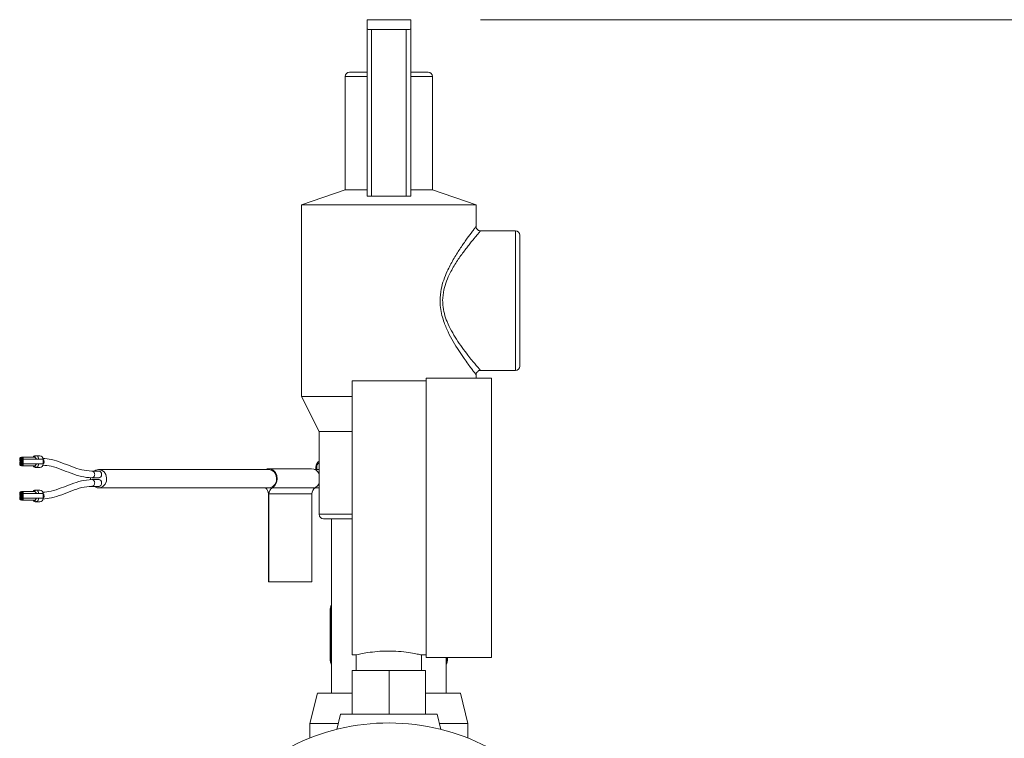
# Model space of a CAD drawing. Units: inches. Extents: x 0.6 to 16.4, y 0.4 to 10.6.
# Drawn here: x 14.8 to 15.5, y 4.9 to 5.4 of the extents above; entities that cross this region are included whole.
import ezdxf

# ---------------------------------------------------------------- set-up
doc = ezdxf.new("R2010")
doc.units = ezdxf.units.IN
doc.header["$MEASUREMENT"] = 0
doc.styles.add('SLDTEXTSTYLE0', font='TXT', dxfattribs={"width": 0.605})
doc.dimstyles.new('SLDDIMSTYLE0', dxfattribs={"dimtxt": 0.101115, "dimasz": 0.0625, "dimexe": 0, "dimexo": 0.0625, "dimgap": 0.025279, "dimtad": 0, "dimtih": 1, "dimtoh": 1, "dimdec": 6, "dimlfac": 16, "dimrnd": 1e-09, "dimzin": 12, "dimdsep": 46, "dimlunit": 5, "dimtxsty": 'SLDTEXTSTYLE0', "dimsah": 1, "dimcen": 0.09, "dimadec": 0, "dimazin": 3, "dimtfac": 1, "dimtdec": 3, "dimtofl": 0, "dimtmove": 0, "dimatfit": 3, "dimfxl": 0, "dimfrac": 2, "dimtolj": 1, "dimtzin": 12, "dimarcsym": 0})

# ---------------------------------------------------------------- blocks, each defined once
blk = doc.blocks.new('_D_2')
at = {"color": 7, "linetype": 'Continuous', "lineweight": 0}
for p, q in [((15.15656, 5.38004), (16.23796, 5.38004)), ((16.11296, 5.38004), (16.11296, 3.70393)), ((16.11296, 1.87253), (16.11296, 3.54864)), ((15.28306, 1.87253), (16.23796, 1.87253))]:
    blk.add_line(p, q, dxfattribs=at)
at = {"color": 7, "linetype": 'Continuous', "lineweight": 18}
for points in [[(16.11296, 5.38004), (16.08696, 5.31754), (16.13896, 5.31754)], [(16.11296, 1.87253), (16.13896, 1.93503), (16.08696, 1.93503)]]:
    blk.add_solid(points, dxfattribs=at)
at = {"color": 7, "linetype": 'Continuous', "lineweight": 18, "insert": (15.88717, 3.68292), "char_height": 0.104167, "attachment_point": 1, "style": 'SLDTEXTSTYLE0'}
blk.add_mtext('56 1/8"', dxfattribs=at)

msp = doc.modelspace()

# ---------------------------------------------------------------- linework, layer by layer
at = {"color": 7, "linetype": 'Continuous', "lineweight": 18}
for p, q in [((15.10655694, 5.380039), (15.07530694, 5.380039)), ((15.07530694, 5.380039), (15.07530694, 5.3733787)), ((15.10655694, 5.380039), (15.10655694, 5.3733787)), ((15.07530694, 5.25367822), (15.07530694, 5.3733787)), ((15.07843194, 5.37296109), (15.07843194, 5.25367822)), ((15.10343194, 5.37296109), (15.07843194, 5.37296109)), ((15.10343194, 5.25367822), (15.10343194, 5.37296109)), ((15.10655694, 5.3733787), (15.10655694, 5.25367822)), ((15.06280694, 5.34244442), (15.07530694, 5.34244442)), ((15.10655694, 5.34244442), (15.11905694, 5.34244442)), ((15.05968194, 5.33931942), (15.05968194, 5.25806942)), ((15.07530694, 5.33931942), (15.05968194, 5.33931942)), ((15.12218194, 5.33931942), (15.10655694, 5.33931942)), ((15.12218194, 5.25806942), (15.12218194, 5.33931942)), ((15.05968194, 5.25806942), (15.02843194, 5.24744442)), ((15.07530694, 5.25806942), (15.05968194, 5.25806942)), ((15.12218194, 5.25806942), (15.10655694, 5.25806942)), ((15.15343194, 5.24744442), (15.12218194, 5.25806942)), ((15.07843194, 5.25367822), (15.07530694, 5.25367822)), ((15.10343194, 5.25367822), (15.07843194, 5.25367822)), ((15.10655694, 5.25367822), (15.10343194, 5.25367822)), ((15.02843194, 5.24744442), (15.02843194, 5.10994442)), ((15.15343194, 5.24744442), (15.02843194, 5.24744442)), ((15.15343194, 5.23178671), (15.15343194, 5.24744442)), ((15.18155694, 5.22869442), (15.1565321, 5.22869442)), ((15.18155694, 5.12869442), (15.18155694, 5.22869442)), ((15.18468194, 5.22556942), (15.18468194, 5.13181942)), ((15.15651279, 5.12869442), (15.18155694, 5.12869442)), ((15.11770335, 5.12135067), (15.06457835, 5.12135067)), ((15.06457835, 5.12135067), (15.06457835, 5.02306942)), ((15.16457835, 5.12306942), (15.11770335, 5.12306942)), ((15.11770335, 5.12306942), (15.11770335, 5.02306942)), ((15.15343194, 5.12306942), (15.15343194, 5.12560964)), ((15.16457835, 5.12306942), (15.16457835, 5.02306942)), ((15.02843194, 5.10994442), (15.04093194, 5.08494442)), ((15.06457835, 5.10994442), (15.02843194, 5.10994442)), ((15.04093194, 5.08494442), (15.04093194, 5.02556942)), ((15.06457835, 5.08494442), (15.04093194, 5.08494442)), ((14.8264725, 5.06499511), (14.8264725, 5.06474905)), ((14.8271118, 5.06499511), (14.8264725, 5.06499511)), ((14.8271118, 5.06474905), (14.8264725, 5.06474905)), ((14.8271118, 5.06499511), (14.8271118, 5.06474905)), ((14.82839038, 5.06499511), (14.8271118, 5.06499511)), ((14.8271118, 5.06474905), (14.82839038, 5.06474905)), ((14.83697845, 5.06647149), (14.82775109, 5.06647149)), ((14.82885837, 5.0657333), (14.82775109, 5.0657333)), ((14.82839038, 5.06499511), (14.82839038, 5.06179629)), ((14.82839038, 5.06499511), (14.82902967, 5.06499511)), ((14.83825703, 5.06499511), (14.82902967, 5.06499511)), ((14.82902967, 5.06179629), (14.82902967, 5.06499511)), ((14.83684747, 5.06647149), (14.83718379, 5.06672796)), ((14.83786498, 5.06757877), (14.83697845, 5.06647149)), ((14.83786498, 5.06757877), (14.83765189, 5.06757877)), ((14.84094077, 5.06757877), (14.83786498, 5.06757877)), ((14.83825703, 5.06499511), (14.8401025, 5.06499511)), ((14.84317829, 5.06499511), (14.8401025, 5.06499511)), ((14.84317829, 5.06179629), (14.84317829, 5.06499511)), ((14.8264725, 5.06179629), (14.8264725, 5.06204235)), ((14.8264725, 5.06204235), (14.82720232, 5.06204235)), ((14.8264725, 5.06179629), (14.8271118, 5.06179629)), ((14.8271118, 5.06204235), (14.8271118, 5.06179629)), ((14.82839038, 5.06204235), (14.8271118, 5.06204235)), ((14.8271118, 5.06179629), (14.82839038, 5.06179629)), ((14.8272401, 5.0633957), (14.82749559, 5.06407237)), ((14.82749559, 5.06271903), (14.8272401, 5.0633957)), ((14.8272401, 5.0633957), (14.82839038, 5.0633957)), ((14.82839038, 5.0633957), (14.8272401, 5.0633957)), ((14.82839038, 5.06407237), (14.82749559, 5.06407237)), ((14.82749559, 5.06271903), (14.82839038, 5.06271903)), ((14.82775109, 5.0610581), (14.82885837, 5.0610581)), ((14.82775109, 5.06031991), (14.83697845, 5.06031991)), ((14.82839038, 5.06179629), (14.82902967, 5.06179629)), ((14.82902967, 5.06179629), (14.83825703, 5.06179629)), ((14.83718379, 5.06006344), (14.83684747, 5.06031991)), ((14.83697845, 5.06031991), (14.83786498, 5.05921263)), ((14.83786498, 5.05921263), (14.83765189, 5.05921263)), ((14.83786498, 5.05921263), (14.84094077, 5.05921263)), ((14.8401025, 5.06179629), (14.83825703, 5.06179629)), ((14.8401025, 5.06179629), (14.84317829, 5.06179629)), ((15.00480989, 5.05773625), (14.88300871, 5.05773625)), ((15.03556777, 5.05822838), (15.00480989, 5.05822838)), ((15.04093194, 5.05773625), (15.03782297, 5.05773625)), ((15.03873189, 5.05995082), (15.03873189, 5.05773625)), ((15.03873189, 5.05995082), (15.03934704, 5.05995082)), ((15.03934704, 5.05995082), (15.03934704, 5.05773625)), ((14.88330932, 5.05656335), (14.87808745, 5.05656335)), ((14.87808745, 5.0516913), (14.88330932, 5.0516913)), ((14.88330932, 5.0504938), (14.87808745, 5.0504938)), ((14.88300871, 5.05658796), (14.8827081, 5.05656335)), ((14.88300871, 5.0505184), (14.8827081, 5.0504938)), ((14.87808745, 5.04562175), (14.88330932, 5.04562175)), ((14.88300871, 5.04444885), (15.00480989, 5.04444885)), ((15.00745838, 5.04464527), (15.03821625, 5.04464527)), ((15.03789398, 5.04444885), (15.04093194, 5.04444885)), ((14.8264725, 5.04038881), (14.8264725, 5.04014275)), ((14.8271118, 5.04038881), (14.8264725, 5.04038881)), ((14.8271118, 5.04014275), (14.8264725, 5.04014275)), ((14.8264725, 5.03718999), (14.8264725, 5.03743605)), ((14.8271118, 5.03743605), (14.8264725, 5.03743605)), ((14.8264725, 5.03718999), (14.8271118, 5.03718999)), ((14.8271118, 5.04014275), (14.8271118, 5.04038881)), ((14.82839038, 5.04038881), (14.8271118, 5.04038881)), ((14.8271118, 5.04014275), (14.82839038, 5.04014275)), ((14.8271118, 5.03743605), (14.8271118, 5.03718999)), ((14.82839038, 5.03743605), (14.8271118, 5.03743605)), ((14.8271118, 5.03718999), (14.82839038, 5.03718999)), ((14.8272401, 5.0387894), (14.82749559, 5.03946607)), ((14.82749559, 5.03811273), (14.8272401, 5.0387894)), ((14.82839038, 5.0387894), (14.8272401, 5.0387894)), ((14.82839038, 5.0387894), (14.8272401, 5.0387894)), ((14.82839038, 5.03946607), (14.82749559, 5.03946607)), ((14.82839038, 5.03811273), (14.82749559, 5.03811273)), ((14.83697845, 5.04186519), (14.82775109, 5.04186519)), ((14.82885837, 5.041127), (14.82775109, 5.041127)), ((14.82775109, 5.0364518), (14.82885837, 5.0364518)), ((14.82839038, 5.04038881), (14.82839038, 5.03718999)), ((14.82902967, 5.04038881), (14.82839038, 5.04038881)), ((14.82839038, 5.03718999), (14.82902967, 5.03718999)), ((14.82902967, 5.04038881), (14.83825703, 5.04038881)), ((14.82902967, 5.03718999), (14.82902967, 5.04038881)), ((14.83825703, 5.03718999), (14.82902967, 5.03718999)), ((14.83684747, 5.04186519), (14.83718379, 5.04212166)), ((14.83697845, 5.04186519), (14.83786498, 5.04297247)), ((14.83765189, 5.04297247), (14.83786498, 5.04297247)), ((14.83786498, 5.04297247), (14.84094077, 5.04297247)), ((14.8401025, 5.04038881), (14.83825703, 5.04038881)), ((14.8401025, 5.03718999), (14.83825703, 5.03718999)), ((14.8401025, 5.04038881), (14.84317829, 5.04038881)), ((14.84317829, 5.03718999), (14.8401025, 5.03718999)), ((14.84317829, 5.03718999), (14.84317829, 5.04038881)), ((15.00459679, 4.97727365), (15.00459679, 5.04019888)), ((15.00502299, 5.04019888), (15.00502299, 4.97727365)), ((15.03578086, 5.04019888), (15.00502299, 5.04019888)), ((15.03578086, 4.97727365), (15.03578086, 5.04019888)), ((14.82775109, 5.03571361), (14.83697845, 5.03571361)), ((14.83718379, 5.03545714), (14.83684747, 5.03571361)), ((14.83786498, 5.03460633), (14.83697845, 5.03571361)), ((14.83765189, 5.03460633), (14.83786498, 5.03460633)), ((14.84094077, 5.03460633), (14.83786498, 5.03460633)), ((15.04093194, 5.02556942), (15.06457835, 5.02556942)), ((15.06457835, 5.02244442), (15.04405694, 5.02244442)), ((15.04983819, 5.02244442), (15.04983819, 4.89744442)), ((15.06457835, 5.02306942), (15.06457835, 4.92478817)), ((15.11770335, 5.02306942), (15.11770335, 4.92306942)), ((15.16457835, 5.02306942), (15.16457835, 4.92306942)), ((15.00459679, 4.97727365), (15.00502299, 4.97727365)), ((15.00502299, 4.97727365), (15.03578086, 4.97727365)), ((15.04927427, 4.95940404), (15.04904985, 4.95866866)), ((15.04983819, 4.95898348), (15.04974733, 4.95866866)), ((15.04905056, 4.95866866), (15.04897824, 4.95783468)), ((15.04897824, 4.95783468), (15.04904985, 4.95866866)), ((15.04897824, 4.95783672), (15.04897824, 4.92092318)), ((15.04905056, 4.92009124), (15.04905056, 4.95866866)), ((15.04916576, 4.95797762), (15.04916576, 4.92078228)), ((15.04926397, 4.95866866), (15.04916799, 4.95783468)), ((15.04916799, 4.95783468), (15.04921528, 4.95866866)), ((15.04926397, 4.92009124), (15.04926397, 4.95866866)), ((15.04971601, 4.95812094), (15.04971601, 4.92063896)), ((15.04972477, 4.95783468), (15.04974733, 4.95866866)), ((15.06457835, 4.92478817), (15.06761176, 4.92478817)), ((15.06749444, 4.92481517), (15.06749444, 4.91369442)), ((15.11408983, 4.92478817), (15.11770335, 4.92478817)), ((15.11436944, 4.91369442), (15.11436944, 4.92485394)), ((15.04897824, 4.92092523), (15.04904985, 4.92009124)), ((15.04905056, 4.92009124), (15.04897824, 4.92092523)), ((15.04916799, 4.92092523), (15.04921528, 4.92009124)), ((15.04926397, 4.92009124), (15.04916799, 4.92092523)), ((15.04920807, 4.91943872), (15.04942169, 4.91888356)), ((15.04972477, 4.92092523), (15.04974733, 4.92009124)), ((15.11770335, 4.92306942), (15.16457835, 4.92306942)), ((15.13202569, 4.89744442), (15.13202569, 4.92306942)), ((15.13237249, 4.92009124), (15.13210668, 4.91933278)), ((15.13237249, 4.92306942), (15.13237249, 4.92009124)), ((15.13247934, 4.92092523), (15.13237249, 4.92009124)), ((15.13244364, 4.92009124), (15.13247934, 4.92092523)), ((15.1324841, 4.92071505), (15.1324841, 4.92306942)), ((15.13275869, 4.92306942), (15.13275869, 4.92009124)), ((15.13284223, 4.92092523), (15.13275869, 4.92009124)), ((15.132782, 4.92009124), (15.13284223, 4.92092523)), ((15.13284274, 4.92085724), (15.13284274, 4.92306942)), ((15.06461615, 4.88244442), (15.06461615, 4.91369442)), ((15.06474823, 4.91369442), (15.06461615, 4.91369442)), ((15.06474823, 4.88244442), (15.06474823, 4.91369442)), ((15.09106401, 4.91369442), (15.06474823, 4.91369442)), ((15.09106401, 4.88244442), (15.09106401, 4.91369442)), ((15.11724773, 4.91369442), (15.09106401, 4.91369442)), ((15.11724773, 4.88244442), (15.11724773, 4.91369442)), ((15.0397261, 4.89744442), (15.03429131, 4.87570529)), ((15.06461615, 4.89744442), (15.0397261, 4.89744442)), ((15.14213778, 4.89744442), (15.11724773, 4.89744442)), ((15.14757256, 4.87570529), (15.14213778, 4.89744442)), ((15.05633372, 4.88244442), (15.05358798, 4.87146143)), ((15.09093194, 4.88244442), (15.05633372, 4.88244442)), ((15.12553015, 4.88244442), (15.09093194, 4.88244442)), ((15.1282759, 4.87146143), (15.12553015, 4.88244442)), ((15.03429131, 4.87570529), (15.03429131, 4.86524666)), ((15.05464894, 4.87570529), (15.03429131, 4.87570529)), ((15.14757256, 4.87570529), (15.12721494, 4.87570529)), ((15.14757256, 4.86524666), (15.14757256, 4.87570529))]:
    msp.add_line(p, q, dxfattribs=at)
at = {"color": 7, "linetype": 'Continuous', "lineweight": 18, "flags": 128}
for points in [[(14.88300871, 5.05773625), (14.88508716, 5.05728762), (14.88688489, 5.0560023), (14.88815913, 5.0540539), (14.88873778, 5.05170555), (14.88854268, 5.04927441), (14.88760019, 5.04708882), (14.8860376, 5.04544396), (14.88406593, 5.04456197), (14.88195149, 5.04456197), (14.87997982, 5.04544396), (14.87974423, 5.04562175)], [(14.87974423, 5.05656335), (14.88093027, 5.05728762), (14.88300871, 5.05773625)], [(15.00255469, 5.05773625), (15.00370406, 5.0581132), (15.00591573, 5.0581132), (15.00798576, 5.05721398), (15.00964901, 5.05553071), (15.01069246, 5.05327898), (15.01098246, 5.05074722), (15.01048186, 5.04825969), (15.00925477, 5.04613499), (15.00745838, 5.04464527)], [(15.00480989, 5.05773625), (15.00688834, 5.05728762), (15.00868608, 5.0560023), (15.00996032, 5.0540539), (15.01053896, 5.05170555), (15.01034386, 5.04927441), (15.00940137, 5.04708882), (15.00783878, 5.04544396), (15.00586712, 5.04456197), (15.00480989, 5.04444885)], [(15.04082155, 5.06333712), (15.04086994, 5.06336081), (15.04093194, 5.06338959)], [(14.87728725, 5.05039119), (14.87727964, 5.05170555), (14.87728794, 5.05180144)], [(14.8827081, 5.0516913), (14.88300871, 5.0516667), (14.8838242, 5.051854), (14.88451553, 5.0523874), (14.88497747, 5.05318568), (14.88513968, 5.05412733), (14.88497747, 5.05506897), (14.88451553, 5.05586725), (14.8838242, 5.05640065), (14.88300871, 5.05658796)], [(14.8827081, 5.04562175), (14.88300871, 5.04559714), (14.8838242, 5.04578445), (14.88451553, 5.04631784), (14.88497747, 5.04711613), (14.88513968, 5.04805777), (14.88497747, 5.04899941), (14.88451553, 5.0497977), (14.8838242, 5.0503311), (14.88300871, 5.0505184)], [(15.03821625, 5.04464527), (15.04001265, 5.04613499), (15.04093194, 5.04754936)], [(15.04983819, 4.96061404), (15.04949729, 4.96003462), (15.04920569, 4.95931365)]]:
    msp.add_lwpolyline(points, dxfattribs=at)
at = {"color": 7, "linetype": 'Continuous', "lineweight": 18}
for centre, radius, start, end in [((15.06280694, 5.33931942), 0.003125, 90, 180), ((15.11905694, 5.33931942), 0.003125, 0, 90), ((15.18155694, 5.22556942), 0.003125, 0, 90), ((15.18155694, 5.13181942), 0.003125, 270, 0), ((14.82775109, 5.06514362), 0.00128718, 353.37456128, 186.62543872), ((14.82775109, 5.06506936), 0.00064359, 353.37456128, 186.62543872), ((14.82786028, 5.0647264), 0.00074883, 178.26671767, 240.85546474), ((14.83771797, 5.06577632), 0.00180366, 92.0997227, 157.33028521), ((14.8407782, 5.06519406), 0.00239024, 1.18422701, 86.09990355), ((14.84019803, 5.06499516), 0.00298026, 359.99890518, 4.77906218), ((14.82775109, 5.06164778), 0.00128718, 173.37456128, 6.62543872), ((14.82775109, 5.06172203), 0.00064359, 173.37456128, 6.62543872), ((14.82786028, 5.062065), 0.00074883, 119.14453526, 181.73328233), ((14.83771797, 5.06101507), 0.00180366, 202.66971479, 267.9002773), ((14.8407782, 5.06159734), 0.00239024, 273.90009645, 358.81577299), ((14.84019803, 5.06179623), 0.00298026, 355.22093782, 0.00109482), ((15.03536029, 5.05211765), 0.00611425, 24.32049638, 88.05542345), ((14.99952064, 5.04032529), 0.00507773, 358.573471, 54.30043816), ((15.01004281, 5.04033956), 0.00502179, 120.97357938, 181.60539101), ((15.04080068, 5.04033956), 0.00502179, 120.97357938, 181.60539101), ((14.82775109, 5.04053732), 0.00128718, 353.37456128, 186.62543872), ((14.82775109, 5.03704148), 0.00128718, 173.37456128, 6.62543872), ((14.82796948, 5.03748135), 0.00149766, 119.14453526, 181.73328233), ((14.82775109, 5.04046306), 0.00064359, 353.37456128, 186.62543872), ((14.82775109, 5.03711573), 0.00064359, 173.37456128, 6.62543872), ((14.82786028, 5.0401201), 0.00074883, 178.26671767, 240.85546474), ((14.82786028, 5.0374587), 0.00074883, 119.14453526, 181.73328233), ((14.83771766, 5.04117048), 0.00180319, 92.09032807, 157.33967983), ((14.8407782, 5.04058776), 0.00239024, 1.18422701, 86.09990355), ((14.8407782, 5.03699104), 0.00239024, 273.90009645, 358.81577299), ((14.84019803, 5.04038887), 0.00298026, 359.99890518, 4.77906218), ((14.84019803, 5.03718993), 0.00298026, 355.22093782, 0.00109482), ((14.83771766, 5.03640832), 0.00180319, 202.66032017, 267.90967193), ((15.04405694, 5.02556942), 0.003125, 180, 270), ((15.09093194, 4.72244442), 0.153625, 35.52714252, 144.20936766)]:
    msp.add_arc(centre, radius, start, end, dxfattribs=at)
for centre, start_param, end_param in [((15.07843194, 5.3733787), 3.141592654, 4.71238898), ((15.10343194, 5.3733787), 4.71238898, 6.283185307)]:
    msp.add_ellipse(centre, major_axis=(0.003125, 0), ratio=0.133634872, start_param=start_param, end_param=end_param, dxfattribs=at)
for points, knots in [([(15.12762488, 5.17869442), (15.12779317, 5.18146832), (15.12810188, 5.18655647), (15.13015717, 5.19361124), (15.13306938, 5.20078953), (15.13709065, 5.20831505), (15.14176556, 5.21574564), (15.14624935, 5.22221665), (15.14962058, 5.22680552), (15.15187879, 5.22979607), (15.15304676, 5.23132026), (15.15355043, 5.23197335), (15.15341508, 5.23179752), (15.15340676, 5.23178671)], [0, 0, 0, 0, 0.096356912, 0.176747371, 0.259230632, 0.378838824, 0.501709643, 0.62184385, 0.746235149, 0.82835023, 0.912791874, 0.994640978, 1, 1, 1, 1]), ([(15.15654503, 5.22868141), (15.1565467, 5.22868336), (15.15667828, 5.22883688), (15.15616449, 5.22823773), (15.15492933, 5.22679523), (15.15259409, 5.22402049), (15.14904356, 5.21969932), (15.14438418, 5.21366182), (15.13943429, 5.20665362), (15.13523634, 5.19960288), (15.13214454, 5.19279663), (15.12996884, 5.18616304), (15.12963788, 5.18130983), (15.12945953, 5.17869442)], [0, 0, 0, 0, 0.001093425, 0.085887123, 0.170544108, 0.255272126, 0.379054271, 0.503064269, 0.624667209, 0.746184106, 0.826405976, 0.906449654, 1, 1, 1, 1]), ([(15.15654769, 5.22869961), (15.15621082, 5.22872552), (15.15549683, 5.22878045), (15.1545087, 5.2293508), (15.15380893, 5.23018851), (15.15346314, 5.23106319), (15.15344116, 5.23159129), (15.15343198, 5.23181183)], [0, 0, 0, 0, 0.205482546, 0.435525826, 0.676674876, 0.864972615, 1, 1, 1, 1]), ([(15.15340097, 5.12560964), (15.15341111, 5.12559647), (15.15354129, 5.1254274), (15.15304261, 5.12607389), (15.15191422, 5.12754705), (15.15010052, 5.12994622), (15.14770875, 5.13318069), (15.14464096, 5.13747041), (15.14100904, 5.14282252), (15.13705729, 5.14918759), (15.1332534, 5.15625565), (15.13036529, 5.16308198), (15.12853792, 5.16952143), (15.12773226, 5.17446152), (15.12765375, 5.17755625), (15.12762488, 5.17869442)], [0, 0, 0, 0, 0.007077897, 0.090838891, 0.167426102, 0.246020748, 0.33003138, 0.415791954, 0.518012409, 0.622288523, 0.722908266, 0.825771217, 0.892340098, 0.960405072, 1, 1, 1, 1]), ([(15.12945953, 5.17869442), (15.1294898, 5.17762278), (15.12957874, 5.17447435), (15.13058232, 5.16933933), (15.13270768, 5.16312316), (15.1357151, 5.15697659), (15.13947873, 5.15076312), (15.14350703, 5.14493165), (15.14731413, 5.13991354), (15.15053844, 5.13586751), (15.15304692, 5.13282891), (15.15495084, 5.13056936), (15.15614607, 5.12917235), (15.15666026, 5.12857302), (15.15651918, 5.12873761), (15.15650246, 5.12875712)], [0, 0, 0, 0, 0.038183882, 0.112182345, 0.186349952, 0.278163896, 0.370097086, 0.473662637, 0.577191478, 0.662873753, 0.748492632, 0.826998225, 0.905450449, 0.988795392, 1, 1, 1, 1]), ([(15.15345042, 5.12563572), (15.15344311, 5.12571151), (15.15339736, 5.12618568), (15.15371366, 5.12702569), (15.1544233, 5.12798045), (15.15538605, 5.12852707), (15.1561261, 5.1287255), (15.15646654, 5.12869492), (15.15649747, 5.12869214)], [0, 0, 0, 0, 0.04777539, 0.298872587, 0.534221527, 0.785470207, 0.980503223, 1, 1, 1, 1]), ([(14.87808817, 5.05656509), (14.8756981, 5.05677584), (14.87088985, 5.05719982), (14.86373303, 5.05976064), (14.85654232, 5.0625744), (14.84960778, 5.06508545), (14.84502407, 5.06549718), (14.84290797, 5.06568726)], [0, 0, 0, 0, 0.201839981, 0.406052847, 0.612864752, 0.821276086, 1, 1, 1, 1]), ([(14.84316876, 5.0652446), (14.84332975, 5.06505293), (14.84365151, 5.06466984), (14.8438924, 5.06389119), (14.84392796, 5.06306029), (14.84370316, 5.06226376), (14.84339438, 5.06178401), (14.84319603, 5.06157688), (14.8431681, 5.06154771)], [0, 0, 0, 0, 0.18988961, 0.379522751, 0.578772085, 0.778147069, 0.968755685, 1, 1, 1, 1]), ([(14.84299371, 5.06080329), (14.84498423, 5.06061918), (14.84939248, 5.06021144), (14.85615319, 5.05775218), (14.86334525, 5.05495521), (14.8706477, 5.05234026), (14.87560435, 5.05190979), (14.878093, 5.05169366)], [0, 0, 0, 0, 0.1685198739, 0.3732085222, 0.5804742122, 0.7893640714, 1, 1, 1, 1]), ([(15.04083296, 5.06331387), (15.04066383, 5.063251), (15.04013969, 5.06305618), (15.03953998, 5.06241629), (15.03903808, 5.06157995), (15.03877592, 5.06076396), (15.03874537, 5.06019977), (15.03873189, 5.05995082)], [0, 0, 0, 0, 0.1317912341, 0.4084116921, 0.6066992204, 0.8264550645, 1, 1, 1, 1]), ([(15.04093194, 5.06229117), (15.04085136, 5.06227798), (15.04062666, 5.06224118), (15.04030121, 5.06201586), (15.03996047, 5.06170471), (15.03968539, 5.0613113), (15.03941984, 5.06073844), (15.03937565, 5.06026032), (15.03934704, 5.05995082)], [0, 0, 0, 0, 0.087303397, 0.243436957, 0.399981311, 0.556115057, 0.712659596, 1, 1, 1, 1]), ([(14.87808816, 5.05049554), (14.87559944, 5.0502794), (14.87064266, 5.04984893), (14.86334009, 5.04723397), (14.85614804, 5.04443684), (14.84938133, 5.04197604), (14.84496701, 5.04156801), (14.8429704, 5.04138346)], [0, 0, 0, 0, 0.210532803, 0.419317107, 0.626474531, 0.831052777, 1, 1, 1, 1]), ([(14.87808745, 5.05656335), (14.87836357, 5.05652673), (14.8789158, 5.0564535), (14.87961804, 5.05589017), (14.88008726, 5.05508495), (14.88025203, 5.05412734), (14.88008727, 5.05316966), (14.879618, 5.05236462), (14.87891897, 5.05180305), (14.87837038, 5.05172999), (14.87809786, 5.05169369)], [0, 0, 0, 0, 0.125201877, 0.250403754, 0.375605631, 0.500807508, 0.626009384, 0.751211261, 0.876413138, 1, 1, 1, 1]), ([(14.87808745, 5.0504938), (14.87836357, 5.05045718), (14.8789158, 5.05038394), (14.87961804, 5.04982062), (14.88008726, 5.0490154), (14.88025203, 5.04805778), (14.88008727, 5.04710012), (14.87961802, 5.04629501), (14.87891753, 5.04573264), (14.8783673, 5.0456595), (14.87809315, 5.04562306)], [0, 0, 0, 0, 0.125110455, 0.250220909, 0.375331364, 0.500441819, 0.625552274, 0.750662728, 0.875773183, 1, 1, 1, 1]), ([(14.84296671, 5.03650902), (14.8450647, 5.03669784), (14.84963023, 5.03710876), (14.85654677, 5.03961516), (14.86373751, 5.04242841), (14.87089445, 5.0449894), (14.87570282, 5.04541336), (14.87809297, 5.0456241)], [0, 0, 0, 0, 0.177465221, 0.386190846, 0.593317993, 0.797845555, 1, 1, 1, 1]), ([(14.84316876, 5.04063829), (14.84332975, 5.04044662), (14.84365151, 5.04006353), (14.84389241, 5.03928487), (14.84392797, 5.03845396), (14.84370316, 5.03765744), (14.84339438, 5.03717771), (14.84319603, 5.03697058), (14.8431681, 5.03694141)], [0, 0, 0, 0, 0.189892617, 0.37952876, 0.578780452, 0.778152105, 0.968756418, 1, 1, 1, 1]), ([(15.04905056, 4.95866866), (15.04918239, 4.95918592), (15.04936085, 4.95988616), (15.0497393, 4.96044357), (15.04983819, 4.96058922)], [0, 0, 0, 0, 0.738700202, 1, 1, 1, 1]), ([(15.04983819, 4.960348), (15.04974225, 4.96018488), (15.04944618, 4.95968152), (15.04930841, 4.95907717), (15.04921528, 4.95866866)], [0, 0, 0, 0, 0.32405279, 1, 1, 1, 1]), ([(15.04926397, 4.95866866), (15.04938465, 4.95919275), (15.04951402, 4.95975458), (15.04981778, 4.96020331), (15.04983819, 4.96023345)], [0, 0, 0, 0, 0.932824583, 1, 1, 1, 1]), ([(15.11408983, 4.92485421), (15.11417008, 4.92483528), (15.11450657, 4.9247559), (15.11248733, 4.92523746), (15.10822167, 4.92611716), (15.10180401, 4.92709585), (15.09416181, 4.92768016), (15.08621298, 4.92761057), (15.07889358, 4.9269467), (15.07277228, 4.92595361), (15.06885648, 4.9251176), (15.06715299, 4.92470831), (15.06757343, 4.92480666), (15.06761176, 4.92481563)], [0, 0, 0, 0, 0.032651166, 0.136907149, 0.242062097, 0.349805959, 0.45795697, 0.563493679, 0.667518636, 0.773435297, 0.881720953, 0.989215813, 1, 1, 1, 1]), ([(15.04983819, 4.91816402), (15.0496839, 4.91840648), (15.04931446, 4.91898707), (15.04914768, 4.91968486), (15.04905056, 4.92009124)], [0, 0, 0, 0, 0.417623204, 1, 1, 1, 1]), ([(15.04921528, 4.92009124), (15.04934167, 4.91957005), (15.04949029, 4.91895719), (15.04979293, 4.9184684), (15.04983819, 4.9183953)], [0, 0, 0, 0, 0.850436562, 1, 1, 1, 1]), ([(15.04983819, 4.91856034), (15.04976486, 4.91867558), (15.04947398, 4.9191327), (15.04935383, 4.91968109), (15.04926397, 4.92009124)], [0, 0, 0, 0, 0.25209257, 1, 1, 1, 1]), ([(15.1319535, 4.91863997), (15.13200312, 4.91872937), (15.13224308, 4.91916169), (15.13235493, 4.91968006), (15.13244364, 4.92009124)], [0, 0, 0, 0, 0.206798465, 1, 1, 1, 1]), ([(15.13275869, 4.92009124), (15.13262943, 4.91957232), (15.13246492, 4.91891186), (15.13210321, 4.91838568), (15.13202569, 4.91827291)], [0, 0, 0, 0, 0.785683076, 1, 1, 1, 1]), ([(15.13208303, 4.91829815), (15.1322054, 4.91849776), (15.13253573, 4.91903656), (15.13268686, 4.91968379), (15.132782, 4.92009124)], [0, 0, 0, 0, 0.3704691417, 1, 1, 1, 1])]:
    msp.add_open_spline(points, degree=3, knots=knots, dxfattribs=at)
for points in [[(14.8272401, 5.0633957), (14.82713089, 5.06346374), (14.82691249, 5.06359982), (14.8266682, 5.06393012), (14.82650362, 5.0643207), (14.82648288, 5.06460626), (14.8264725, 5.06474905)], [(14.83697845, 5.06647149), (14.83714599, 5.06644929), (14.83748107, 5.06640491), (14.8379037, 5.0660635), (14.83819937, 5.06557549), (14.83823781, 5.06518857), (14.83825703, 5.06499511)], [(14.83786498, 5.06757877), (14.83815818, 5.06753993), (14.83874458, 5.06746226), (14.83948418, 5.06686479), (14.8400016, 5.06601077), (14.84006887, 5.06533366), (14.8401025, 5.06499511)], [(14.8264725, 5.06204235), (14.82648288, 5.06218513), (14.82650362, 5.0624707), (14.8266682, 5.06286128), (14.82691249, 5.06319158), (14.82713089, 5.06332766), (14.8272401, 5.0633957)], [(14.83697845, 5.06031991), (14.83714599, 5.0603421), (14.83748107, 5.06038649), (14.8379037, 5.0607279), (14.83819937, 5.06121591), (14.83823781, 5.06160283), (14.83825703, 5.06179629)], [(14.8401025, 5.06179629), (14.84006887, 5.06145773), (14.8400016, 5.06078062), (14.83948418, 5.05992661), (14.83874458, 5.05932914), (14.83815818, 5.05925146), (14.83786498, 5.05921263)], [(14.8272401, 5.0387894), (14.82713089, 5.03885744), (14.82691249, 5.03899352), (14.8266682, 5.03932382), (14.82650362, 5.0397144), (14.82648288, 5.03999996), (14.8264725, 5.04014275)], [(14.83825703, 5.04038881), (14.83823781, 5.04058227), (14.83819937, 5.04096919), (14.8379037, 5.0414572), (14.83748107, 5.04179861), (14.83714599, 5.04184299), (14.83697845, 5.04186519)], [(14.83697845, 5.03571361), (14.83714599, 5.0357358), (14.83748107, 5.03578019), (14.8379037, 5.0361216), (14.83819937, 5.03660961), (14.83823781, 5.03699653), (14.83825703, 5.03718999)], [(14.83786498, 5.04297247), (14.83815818, 5.04293363), (14.83874458, 5.04285596), (14.83948418, 5.04225849), (14.8400016, 5.04140447), (14.84006887, 5.04072736), (14.8401025, 5.04038881)], [(14.8401025, 5.03718999), (14.84006887, 5.03685143), (14.8400016, 5.03617432), (14.83948418, 5.03532031), (14.83874458, 5.03472284), (14.83815818, 5.03464516), (14.83786498, 5.03460633)]]:
    msp.add_open_spline(points, degree=3, dxfattribs=at)

# ---------------------------------------------------------------- dimensions: what is measured, and where the dimension line sits
dim = msp.add_linear_dim(base=(16.11296074, 5.380039), p1=(15.23306334, 1.87252906), p2=(15.10655694, 5.380039), angle=90, dimstyle='SLDDIMSTYLE0', dxfattribs=at)
dim.commit()
dim.dimension.update_dxf_attribs({"geometry": '_D_2', "text_midpoint": (16.11296074, 3.62628403), "dimtype": 160})

doc.saveas('drawing.dxf')
